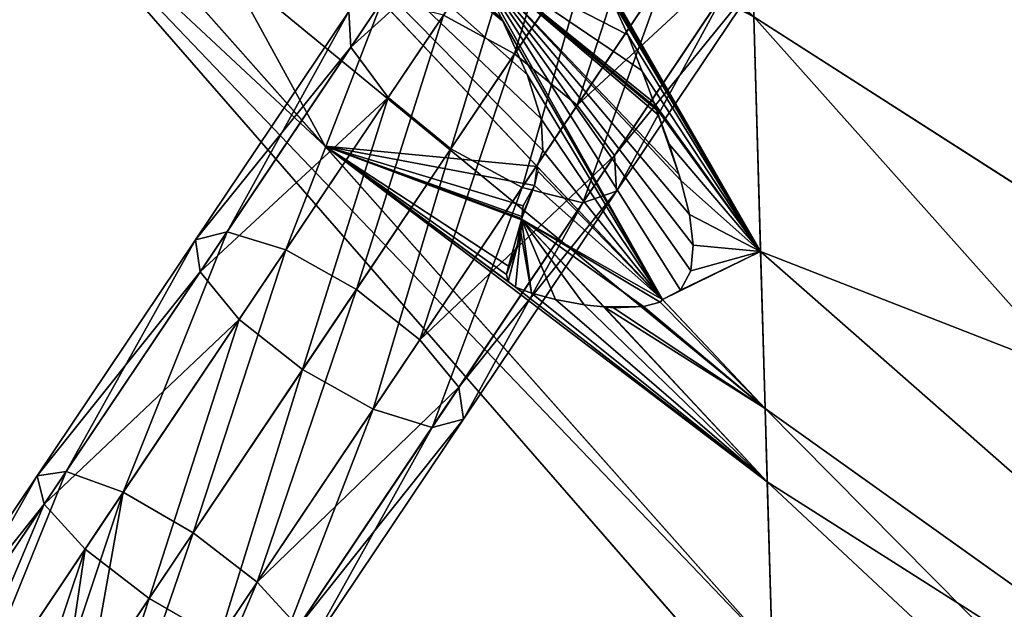
# Model space of a CAD drawing. Units: millimetres. Extents: x -286 to 1688, y -743 to 744.
# Drawn here: x -206 to -138, y -270 to -230 of the extents above; entities that cross this region are included whole.
import ezdxf

# ---------------------------------------------------------------- set-up
doc = ezdxf.new("R2010")
doc.units = ezdxf.units.MM
doc.layers.get('0').update_dxf_attribs({"true_color": 0xffffff})

# ---------------------------------------------------------------- blocks, each defined once
blk = doc.blocks.new('Grupa#11')
for p, q in [((113.911, 472.722, 766.117), (124.499, 488.504, 758.256)), ((112.636, 488.187, 742.965), (102.564, 473.174, 750.443)), ((115.098, 484.516, 739.234), (105.151, 469.69, 746.618)), ((118.253, 469.169, 764.717), (128.796, 484.883, 756.89)), ((119.394, 480.894, 737.868), (109.493, 466.138, 745.218)), ((120.84, 465.686, 760.892), (131.257, 481.212, 753.159)), ((124.153, 455.693, 466.462), (110.67, 479.74, 479.286)), ((114.428, 463.467, 746.618), (124.374, 478.292, 739.234)), ((120.979, 463.206, 755.668), (131.223, 478.475, 748.062)), ((118.631, 462.394, 750.443), (128.704, 477.407, 742.965)), ((104.772, 476.466, 760.892), (93.992, 460.397, 767.585)), ((121.75, 474.035, 496.082), (120.602, 476.569, 498.119)), ((102.425, 475.653, 755.668), (91.816, 459.841, 762.254)), ((102.564, 473.174, 750.443), (102.425, 475.653, 755.668)), ((108.976, 475.392, 764.717), (98.07, 459.137, 771.488)), ((108.976, 475.392, 764.717), (113.911, 472.722, 766.117)), ((113.103, 474.975, 476.144), (113, 475.202, 476.327)), ((124.153, 455.693, 466.462), (113.103, 474.975, 476.144)), ((114.775, 471.285, 473.178), (113.103, 474.975, 476.144)), ((122.739, 471.552, 493.742), (121.75, 474.035, 496.082)), ((102.564, 473.174, 750.443), (92.127, 457.617, 756.923)), ((105.151, 469.69, 746.618), (102.564, 473.174, 750.443)), ((102.958, 456.397, 772.917), (113.911, 472.722, 766.117)), ((113.911, 472.722, 766.117), (118.253, 469.169, 764.717)), ((122.739, 471.552, 493.742), (123.56, 469.349, 491.525)), ((114.775, 471.285, 473.178), (115.761, 468.208, 469.675)), ((105.151, 469.69, 746.618), (94.839, 454.321, 753.02)), ((109.493, 466.138, 745.218), (105.151, 469.69, 746.618)), ((123.56, 469.349, 491.525), (123.678, 469.031, 491.204)), ((107.347, 452.913, 771.488), (118.253, 469.169, 764.717)), ((118.253, 469.169, 764.717), (120.84, 465.686, 760.892)), ((123.678, 469.031, 491.204), (123.736, 468.843, 490.984)), ((123.736, 468.843, 490.984), (123.863, 468.499, 490.633)), ((115.761, 468.208, 469.675), (115.872, 466.028, 465.716)), ((123.863, 468.499, 490.633), (125.287, 464.39, 486.229)), ((123.863, 468.499, 490.633), (124.612, 466.464, 488.562)), ((109.493, 466.138, 745.218), (99.228, 450.837, 751.592)), ((114.428, 463.467, 746.618), (109.493, 466.138, 745.218)), ((115.872, 466.028, 465.716), (115.479, 464.906, 462.543)), ((125.287, 464.39, 486.229), (124.612, 466.464, 488.562)), ((110.06, 449.617, 767.585), (120.84, 465.686, 760.892)), ((120.84, 465.686, 760.892), (120.979, 463.206, 755.668)), ((115.522, 464.581, 461.61), (115.301, 463.605, 457.374)), ((124.153, 455.693, 466.462), (115.479, 464.906, 462.543)), ((115.479, 464.906, 462.543), (115.522, 464.581, 461.61)), ((125.287, 464.39, 486.229), (125.431, 463.949, 485.733)), ((125.431, 463.949, 485.733), (126.027, 461.583, 482.632)), ((104.116, 448.097, 753.02), (114.428, 463.467, 746.618)), ((110.37, 447.393, 762.254), (120.979, 463.206, 755.668)), ((118.631, 462.394, 750.443), (114.428, 463.467, 746.618)), ((115.301, 463.605, 457.374), (114.511, 462.189, 449.315)), ((120.979, 463.206, 755.668), (118.631, 462.394, 750.443)), ((108.194, 446.837, 756.923), (118.631, 462.394, 750.443)), ((114.511, 462.189, 449.315), (114.412, 461.455, 446.402)), ((114.364, 460.768, 443.861), (114.387, 461.21, 445.462)), ((114.39, 461.266, 445.665), (114.387, 461.21, 445.462)), ((114.392, 461.308, 445.819), (114.39, 461.266, 445.665)), ((120.076, 455.186, 448.092), (114.39, 461.266, 445.665)), ((120.107, 455.183, 448.207), (114.39, 461.266, 445.665)), ((114.412, 461.455, 446.402), (114.392, 461.308, 445.819)), ((126.292, 459.463, 479.176), (126.027, 461.583, 482.632)), ((114.364, 460.768, 443.861), (114.342, 460.317, 442.227)), ((91.816, 459.841, 762.254), (80.843, 443.485, 767.821)), ((93.992, 460.397, 767.585), (82.849, 443.789, 773.239)), ((91.816, 459.841, 762.254), (93.992, 460.397, 767.585)), ((92.127, 457.617, 756.923), (91.816, 459.841, 762.254)), ((93.992, 460.397, 767.585), (98.07, 459.137, 771.488)), ((114.097, 459.439, 438.227), (114.342, 460.317, 442.227)), ((98.07, 459.137, 771.488), (86.804, 442.344, 777.204)), ((98.07, 459.137, 771.488), (102.958, 456.397, 772.917)), ((113.485, 457.996, 430.803), (114.097, 459.439, 438.227)), ((126.118, 457.686, 475.282), (126.292, 459.463, 479.176)), ((113.485, 457.996, 430.803), (113.347, 457.423, 428.281)), ((125.396, 456.349, 470.866), (126.118, 457.686, 475.282)), ((92.127, 457.617, 756.923), (81.323, 441.514, 762.404)), ((94.839, 454.321, 753.02), (92.127, 457.617, 756.923)), ((113.347, 457.423, 428.281), (113.475, 456.94, 427.152)), ((91.646, 439.537, 778.656), (102.958, 456.397, 772.917)), ((102.958, 456.397, 772.917), (107.347, 452.913, 771.488)), ((113.983, 456.543, 427.869), (113.475, 456.94, 427.152)), ((113.983, 456.543, 427.869), (115.085, 456.14, 430.989)), ((124.153, 455.693, 466.462), (125.396, 456.349, 470.866)), ((115.085, 456.14, 430.989), (116.751, 455.704, 436.298)), ((116.751, 455.704, 436.298), (118.728, 455.331, 443.087)), ((124.003, 455.518, 465.246), (124.153, 455.693, 466.462)), ((118.728, 455.331, 443.087), (120.076, 455.186, 448.092)), ((120.076, 455.186, 448.092), (120.107, 455.183, 448.207)), ((120.107, 455.183, 448.207), (120.764, 455.112, 450.648)), ((120.764, 455.112, 450.648), (122.839, 455.206, 459.435)), ((122.839, 455.206, 459.435), (124.003, 455.518, 465.246)), ((94.839, 454.321, 753.02), (84.16, 438.403, 758.439)), ((99.228, 450.837, 751.592), (94.839, 454.321, 753.02)), ((96.08, 436.12, 777.204), (107.347, 452.913, 771.488)), ((107.347, 452.913, 771.488), (110.06, 449.617, 767.585)), ((99.228, 450.837, 751.592), (88.594, 434.986, 756.987)), ((104.116, 448.097, 753.02), (99.228, 450.837, 751.592)), ((98.917, 433.009, 773.239), (110.06, 449.617, 767.585)), ((110.06, 449.617, 767.585), (110.37, 447.393, 762.254)), ((93.436, 432.179, 758.439), (104.116, 448.097, 753.02)), ((108.194, 446.837, 756.923), (104.116, 448.097, 753.02)), ((97.391, 430.734, 762.404), (108.194, 446.837, 756.923)), ((99.397, 431.038, 767.821), (110.37, 447.393, 762.254)), ((110.37, 447.393, 762.254), (108.194, 446.837, 756.923)), ((80.843, 443.485, 767.821), (69.506, 426.587, 772.369)), ((82.849, 443.789, 773.239), (71.428, 426.765, 777.82)), ((80.843, 443.485, 767.821), (82.849, 443.789, 773.239)), ((81.323, 441.514, 762.404), (80.843, 443.485, 767.821)), ((82.849, 443.789, 773.239), (86.804, 442.344, 777.204)), ((86.804, 442.344, 777.204), (75.32, 425.228, 781.811)), ((86.804, 442.344, 777.204), (91.646, 439.537, 778.656)), ((81.323, 441.514, 762.404), (70.07, 424.742, 766.918)), ((84.16, 438.403, 758.439), (81.323, 441.514, 762.404)), ((84.341, 428.647, 781.587), (91.646, 439.537, 778.656)), ((91.646, 439.537, 778.656), (96.08, 436.12, 777.204)), ((84.16, 438.403, 758.439), (72.969, 421.723, 762.928)), ((88.594, 434.986, 756.987), (84.16, 438.403, 758.439)), ((84.597, 419.004, 781.811), (96.08, 436.12, 777.204)), ((96.08, 436.12, 777.204), (98.917, 433.009, 773.239)), ((88.594, 434.986, 756.987), (82.237, 425.512, 759.537)), ((93.436, 432.179, 758.439), (88.594, 434.986, 756.987))]:
    blk.add_line(p, q)
at = {"color": 18, "true_color": 0x000000}
mesh = blk.add_polyface(dxfattribs=at)
corners = [(125.396, 456.349, 470.866), (110.67, 479.74, 479.286), (124.153, 455.693, 466.462), (126.118, 457.686, 475.282), (126.292, 459.463, 479.176), (126.027, 461.583, 482.632), (125.431, 463.949, 485.733), (125.287, 464.39, 486.229), (123.863, 468.499, 490.633), (123.736, 468.843, 490.984), (123.678, 469.031, 491.204), (123.56, 469.349, 491.525), (122.739, 471.552, 493.742), (121.75, 474.035, 496.082), (120.602, 476.569, 498.119), (120.076, 477.623, 498.846), (119.3, 479.179, 499.919), (118.664, 480.371, 500.635), (107.785, 484.898, 482.055), (117.853, 481.89, 501.547), (117.456, 482.599, 501.928), (114.334, 488.037, 504.644), (105.322, 489.035, 483.902), (112.706, 490.871, 506.059), (104.985, 489.602, 484.155), (100.352, 497.074, 487.024), (110.788, 494.111, 507.531), (108.186, 496.599, 505.819), (97.891, 500.871, 488.214), (83.522, 520.178, 489.593), (83.275, 519.422, 487.5), (77.911, 504.804, 445.572), (77.56, 516.903, 468.218), (77.555, 517.065, 468.521), (83.724, 499.908, 450.681), (91.514, 498.244, 467.055), (82.219, 500.229, 447.518)]
mesh.append_faces([[corners[k] for k in face] for face in [(0, 1, 2), (32, 30, 33), (28, 34, 35)]], dxfattribs={"vtx0": -1, "color": 18})
mesh.append_faces([[corners[k] for k in face] for face in [(1, 17, 18), (18, 21, 22), (22, 23, 24), (24, 23, 25), (25, 27, 28), (31, 30, 32), (34, 28, 36), (36, 28, 31)]], dxfattribs={"vtx0": -1, "vtx1": -1, "color": 18})
mesh.append_faces([[corners[k] for k in face] for face in [(28, 30, 31)]], dxfattribs={"vtx0": -1, "vtx1": -1, "vtx2": -1, "color": 18})
mesh.append_faces([[corners[k] for k in face] for face in [(1, 0, 3), (1, 3, 4), (1, 4, 5), (1, 5, 6), (1, 6, 7), (1, 7, 8), (1, 8, 9), (1, 9, 10), (1, 10, 11), (1, 11, 12), (1, 12, 13), (1, 13, 14), (1, 14, 15), (1, 15, 16), (1, 16, 17), (18, 17, 19), (18, 19, 20), (18, 20, 21), (22, 21, 23), (25, 23, 26), (25, 26, 27), (28, 27, 29), (28, 29, 30)]], dxfattribs={"vtx0": -1, "vtx2": -1, "color": 18})
mesh = blk.add_polyface(dxfattribs=at)
corners = [(113.911, 472.722, 766.117), (119.519, 491.106, 756.89), (108.976, 475.392, 764.717), (124.499, 488.504, 758.256)]
mesh.append_faces([[corners[k] for k in face] for face in [(0, 1, 2), (1, 0, 3)]], dxfattribs={"vtx0": -1, "color": 18})
mesh = blk.add_polyface(dxfattribs=at)
corners = [(102.425, 475.653, 755.668), (112.636, 488.187, 742.965), (102.564, 473.174, 750.443), (112.67, 490.923, 748.062)]
mesh.append_faces([[corners[k] for k in face] for face in [(0, 1, 2), (1, 0, 3)]], dxfattribs={"vtx0": -1, "color": 18})
mesh = blk.add_polyface(dxfattribs=at)
corners = [(118.253, 469.169, 764.717), (124.499, 488.504, 758.256), (113.911, 472.722, 766.117), (128.796, 484.883, 756.89)]
mesh.append_faces([[corners[k] for k in face] for face in [(0, 1, 2), (1, 0, 3)]], dxfattribs={"vtx0": -1, "color": 18})
mesh = blk.add_polyface(dxfattribs=at)
corners = [(102.564, 473.174, 750.443), (115.098, 484.516, 739.234), (105.151, 469.69, 746.618), (112.636, 488.187, 742.965)]
mesh.append_faces([[corners[k] for k in face] for face in [(0, 1, 2), (1, 0, 3)]], dxfattribs={"vtx0": -1, "color": 18})
mesh = blk.add_polyface(dxfattribs=at)
corners = [(115.098, 484.516, 739.234), (109.493, 466.138, 745.218), (105.151, 469.69, 746.618), (119.394, 480.894, 737.868)]
mesh.append_faces([[corners[k] for k in face] for face in [(0, 1, 2), (1, 0, 3)]], dxfattribs={"vtx0": -1, "color": 18})
mesh = blk.add_polyface(dxfattribs=at)
corners = [(131.257, 481.212, 753.159), (118.253, 469.169, 764.717), (120.84, 465.686, 760.892), (128.796, 484.883, 756.89)]
mesh.append_faces([[corners[k] for k in face] for face in [(0, 1, 2), (1, 0, 3)]], dxfattribs={"vtx0": -1, "color": 18})
mesh = blk.add_polyface(dxfattribs=at)
corners = [(119.394, 480.894, 737.868), (114.428, 463.467, 746.618), (109.493, 466.138, 745.218), (124.374, 478.292, 739.234)]
mesh.append_faces([[corners[k] for k in face] for face in [(0, 1, 2), (1, 0, 3)]], dxfattribs={"vtx0": -1, "color": 18})
mesh = blk.add_polyface(dxfattribs=at)
corners = [(131.223, 478.475, 748.062), (120.84, 465.686, 760.892), (120.979, 463.206, 755.668), (131.257, 481.212, 753.159)]
mesh.append_faces([[corners[k] for k in face] for face in [(0, 1, 2), (1, 0, 3)]], dxfattribs={"vtx0": -1, "color": 18})
mesh = blk.add_polyface(dxfattribs=at)
corners = [(124.153, 455.693, 466.462), (113, 475.202, 476.327), (113.103, 474.975, 476.144), (112.961, 475.278, 476.376), (110.67, 479.74, 479.286)]
mesh.append_faces([[corners[k] for k in face] for face in [(0, 1, 2), (3, 0, 4)]], dxfattribs={"vtx0": -1, "color": 18})
mesh.append_faces([[corners[k] for k in face] for face in [(1, 0, 3)]], dxfattribs={"vtx0": -1, "vtx1": -1, "color": 18})
mesh = blk.add_polyface(dxfattribs=at)
corners = [(124.374, 478.292, 739.234), (118.631, 462.394, 750.443), (114.428, 463.467, 746.618), (128.704, 477.407, 742.965)]
mesh.append_faces([[corners[k] for k in face] for face in [(0, 1, 2), (1, 0, 3)]], dxfattribs={"vtx0": -1, "color": 18})
mesh = blk.add_polyface(dxfattribs=at)
corners = [(128.704, 477.407, 742.965), (120.979, 463.206, 755.668), (118.631, 462.394, 750.443), (131.223, 478.475, 748.062)]
mesh.append_faces([[corners[k] for k in face] for face in [(0, 1, 2), (1, 0, 3)]], dxfattribs={"vtx0": -1, "color": 18})
mesh = blk.add_polyface(dxfattribs=at)
corners = [(93.992, 460.397, 767.585), (102.425, 475.653, 755.668), (91.816, 459.841, 762.254), (104.772, 476.466, 760.892)]
mesh.append_faces([[corners[k] for k in face] for face in [(0, 1, 2), (1, 0, 3)]], dxfattribs={"vtx0": -1, "color": 18})
mesh = blk.add_polyface(dxfattribs=at)
corners = [(98.07, 459.137, 771.488), (104.772, 476.466, 760.892), (93.992, 460.397, 767.585), (108.976, 475.392, 764.717)]
mesh.append_faces([[corners[k] for k in face] for face in [(0, 1, 2), (1, 0, 3)]], dxfattribs={"vtx0": -1, "color": 18})
mesh = blk.add_polyface(dxfattribs=at)
corners = [(91.816, 459.841, 762.254), (102.564, 473.174, 750.443), (92.127, 457.617, 756.923), (102.425, 475.653, 755.668)]
mesh.append_faces([[corners[k] for k in face] for face in [(0, 1, 2), (1, 0, 3)]], dxfattribs={"vtx0": -1, "color": 18})
mesh = blk.add_polyface(dxfattribs=at)
corners = [(102.958, 456.397, 772.917), (108.976, 475.392, 764.717), (98.07, 459.137, 771.488), (113.911, 472.722, 766.117)]
mesh.append_faces([[corners[k] for k in face] for face in [(0, 1, 2), (1, 0, 3)]], dxfattribs={"vtx0": -1, "color": 18})
mesh = blk.add_polyface(dxfattribs=at)
corners = [(124.153, 455.693, 466.462), (115.872, 466.028, 465.716), (115.479, 464.906, 462.543), (115.761, 468.208, 469.675), (114.775, 471.285, 473.178), (113.103, 474.975, 476.144)]
mesh.append_faces([[corners[k] for k in face] for face in [(0, 1, 2), (4, 0, 5)]], dxfattribs={"vtx0": -1, "color": 18})
mesh.append_faces([[corners[k] for k in face] for face in [(1, 0, 3), (3, 0, 4)]], dxfattribs={"vtx0": -1, "vtx1": -1, "color": 18})
mesh = blk.add_polyface(dxfattribs=at)
corners = [(92.127, 457.617, 756.923), (105.151, 469.69, 746.618), (94.839, 454.321, 753.02), (102.564, 473.174, 750.443)]
mesh.append_faces([[corners[k] for k in face] for face in [(0, 1, 2), (1, 0, 3)]], dxfattribs={"vtx0": -1, "color": 18})
mesh = blk.add_polyface(dxfattribs=at)
corners = [(107.347, 452.913, 771.488), (113.911, 472.722, 766.117), (102.958, 456.397, 772.917), (118.253, 469.169, 764.717)]
mesh.append_faces([[corners[k] for k in face] for face in [(0, 1, 2), (1, 0, 3)]], dxfattribs={"vtx0": -1, "color": 18})
mesh = blk.add_polyface(dxfattribs=at)
corners = [(105.151, 469.69, 746.618), (99.228, 450.837, 751.592), (94.839, 454.321, 753.02), (109.493, 466.138, 745.218)]
mesh.append_faces([[corners[k] for k in face] for face in [(0, 1, 2), (1, 0, 3)]], dxfattribs={"vtx0": -1, "color": 18})
mesh = blk.add_polyface(dxfattribs=at)
corners = [(120.84, 465.686, 760.892), (107.347, 452.913, 771.488), (110.06, 449.617, 767.585), (118.253, 469.169, 764.717)]
mesh.append_faces([[corners[k] for k in face] for face in [(0, 1, 2), (1, 0, 3)]], dxfattribs={"vtx0": -1, "color": 18})
mesh = blk.add_polyface(dxfattribs=at)
corners = [(123.863, 468.499, 490.633), (125.287, 464.39, 486.229), (124.612, 466.464, 488.562)]
mesh.append_faces([[corners[k] for k in face] for face in [(0, 1, 2)]], dxfattribs={"color": 18})
mesh = blk.add_polyface(dxfattribs=at)
corners = [(109.493, 466.138, 745.218), (104.116, 448.097, 753.02), (99.228, 450.837, 751.592), (114.428, 463.467, 746.618)]
mesh.append_faces([[corners[k] for k in face] for face in [(0, 1, 2), (1, 0, 3)]], dxfattribs={"vtx0": -1, "color": 18})
mesh = blk.add_polyface(dxfattribs=at)
corners = [(120.979, 463.206, 755.668), (110.06, 449.617, 767.585), (110.37, 447.393, 762.254), (120.84, 465.686, 760.892)]
mesh.append_faces([[corners[k] for k in face] for face in [(0, 1, 2), (1, 0, 3)]], dxfattribs={"vtx0": -1, "color": 18})
mesh = blk.add_polyface(dxfattribs=at)
corners = [(122.839, 455.206, 459.435), (120.107, 455.183, 448.207), (120.764, 455.112, 450.648), (114.39, 461.266, 445.665), (124.003, 455.518, 465.246), (124.153, 455.693, 466.462), (115.301, 463.605, 457.374), (115.522, 464.581, 461.61), (115.479, 464.906, 462.543), (114.392, 461.308, 445.819), (114.412, 461.455, 446.402), (114.511, 462.189, 449.315)]
mesh.append_faces([[corners[k] for k in face] for face in [(0, 1, 2), (7, 5, 8), (10, 6, 11)]], dxfattribs={"vtx0": -1, "color": 18})
mesh.append_faces([[corners[k] for k in face] for face in [(1, 0, 3), (6, 5, 7), (3, 6, 9), (9, 6, 10)]], dxfattribs={"vtx0": -1, "vtx1": -1, "color": 18})
mesh.append_faces([[corners[k] for k in face] for face in [(3, 5, 6)]], dxfattribs={"vtx0": -1, "vtx1": -1, "vtx2": -1, "color": 18})
mesh.append_faces([[corners[k] for k in face] for face in [(3, 0, 4), (3, 4, 5)]], dxfattribs={"vtx0": -1, "vtx2": -1, "color": 18})
mesh = blk.add_polyface(dxfattribs=at)
corners = [(114.428, 463.467, 746.618), (108.194, 446.837, 756.923), (104.116, 448.097, 753.02), (118.631, 462.394, 750.443)]
mesh.append_faces([[corners[k] for k in face] for face in [(0, 1, 2), (1, 0, 3)]], dxfattribs={"vtx0": -1, "color": 18})
mesh = blk.add_polyface(dxfattribs=at)
corners = [(118.631, 462.394, 750.443), (110.37, 447.393, 762.254), (108.194, 446.837, 756.923), (120.979, 463.206, 755.668)]
mesh.append_faces([[corners[k] for k in face] for face in [(0, 1, 2), (1, 0, 3)]], dxfattribs={"vtx0": -1, "color": 18})
mesh = blk.add_polyface(dxfattribs=at)
corners = [(114.39, 461.266, 445.665), (118.728, 455.331, 443.087), (120.076, 455.186, 448.092), (116.751, 455.704, 436.298), (115.085, 456.14, 430.989), (114.342, 460.317, 442.227), (113.983, 456.543, 427.869), (113.475, 456.94, 427.152), (114.097, 459.439, 438.227), (113.347, 457.423, 428.281), (113.485, 457.996, 430.803), (114.387, 461.21, 445.462), (114.364, 460.768, 443.861)]
mesh.append_faces([[corners[k] for k in face] for face in [(0, 1, 2), (9, 8, 10), (5, 11, 12)]], dxfattribs={"vtx0": -1, "color": 18})
mesh.append_faces([[corners[k] for k in face] for face in [(1, 0, 3), (3, 0, 4), (4, 5, 6), (6, 5, 7), (7, 8, 9)]], dxfattribs={"vtx0": -1, "vtx1": -1, "color": 18})
mesh.append_faces([[corners[k] for k in face] for face in [(4, 0, 5)]], dxfattribs={"vtx0": -1, "vtx1": -1, "vtx2": -1, "color": 18})
mesh.append_faces([[corners[k] for k in face] for face in [(7, 5, 8), (5, 0, 11)]], dxfattribs={"vtx0": -1, "vtx2": -1, "color": 18})
mesh = blk.add_polyface(dxfattribs=at)
corners = [(114.39, 461.266, 445.665), (120.076, 455.186, 448.092), (120.107, 455.183, 448.207)]
mesh.append_faces([[corners[k] for k in face] for face in [(0, 1, 2)]], dxfattribs={"color": 18})
mesh = blk.add_polyface(dxfattribs=at)
corners = [(82.849, 443.789, 773.239), (91.816, 459.841, 762.254), (80.843, 443.485, 767.821), (93.992, 460.397, 767.585)]
mesh.append_faces([[corners[k] for k in face] for face in [(0, 1, 2), (1, 0, 3)]], dxfattribs={"vtx0": -1, "color": 18})
mesh = blk.add_polyface(dxfattribs=at)
corners = [(80.843, 443.485, 767.821), (92.127, 457.617, 756.923), (81.323, 441.514, 762.404), (91.816, 459.841, 762.254)]
mesh.append_faces([[corners[k] for k in face] for face in [(0, 1, 2), (1, 0, 3)]], dxfattribs={"vtx0": -1, "color": 18})
mesh = blk.add_polyface(dxfattribs=at)
corners = [(86.804, 442.344, 777.204), (93.992, 460.397, 767.585), (82.849, 443.789, 773.239), (98.07, 459.137, 771.488)]
mesh.append_faces([[corners[k] for k in face] for face in [(0, 1, 2), (1, 0, 3)]], dxfattribs={"vtx0": -1, "color": 18})
mesh = blk.add_polyface(dxfattribs=at)
corners = [(91.646, 439.537, 778.656), (98.07, 459.137, 771.488), (86.804, 442.344, 777.204), (102.958, 456.397, 772.917)]
mesh.append_faces([[corners[k] for k in face] for face in [(0, 1, 2), (1, 0, 3)]], dxfattribs={"vtx0": -1, "color": 18})
mesh = blk.add_polyface(dxfattribs=at)
corners = [(81.323, 441.514, 762.404), (94.839, 454.321, 753.02), (84.16, 438.403, 758.439), (92.127, 457.617, 756.923)]
mesh.append_faces([[corners[k] for k in face] for face in [(0, 1, 2), (1, 0, 3)]], dxfattribs={"vtx0": -1, "color": 18})
mesh = blk.add_polyface(dxfattribs=at)
corners = [(96.08, 436.12, 777.204), (102.958, 456.397, 772.917), (91.646, 439.537, 778.656), (107.347, 452.913, 771.488)]
mesh.append_faces([[corners[k] for k in face] for face in [(0, 1, 2), (1, 0, 3)]], dxfattribs={"vtx0": -1, "color": 18})
mesh = blk.add_polyface(dxfattribs=at)
corners = [(94.839, 454.321, 753.02), (88.594, 434.986, 756.987), (84.16, 438.403, 758.439), (99.228, 450.837, 751.592)]
mesh.append_faces([[corners[k] for k in face] for face in [(0, 1, 2), (1, 0, 3)]], dxfattribs={"vtx0": -1, "color": 18})
mesh = blk.add_polyface(dxfattribs=at)
corners = [(110.06, 449.617, 767.585), (96.08, 436.12, 777.204), (98.917, 433.009, 773.239), (107.347, 452.913, 771.488)]
mesh.append_faces([[corners[k] for k in face] for face in [(0, 1, 2), (1, 0, 3)]], dxfattribs={"vtx0": -1, "color": 18})
mesh = blk.add_polyface(dxfattribs=at)
corners = [(99.228, 450.837, 751.592), (93.436, 432.179, 758.439), (88.594, 434.986, 756.987), (104.116, 448.097, 753.02)]
mesh.append_faces([[corners[k] for k in face] for face in [(0, 1, 2), (1, 0, 3)]], dxfattribs={"vtx0": -1, "color": 18})
mesh = blk.add_polyface(dxfattribs=at)
corners = [(110.37, 447.393, 762.254), (98.917, 433.009, 773.239), (99.397, 431.038, 767.821), (110.06, 449.617, 767.585)]
mesh.append_faces([[corners[k] for k in face] for face in [(0, 1, 2), (1, 0, 3)]], dxfattribs={"vtx0": -1, "color": 18})
mesh = blk.add_polyface(dxfattribs=at)
corners = [(104.116, 448.097, 753.02), (97.391, 430.734, 762.404), (93.436, 432.179, 758.439), (108.194, 446.837, 756.923)]
mesh.append_faces([[corners[k] for k in face] for face in [(0, 1, 2), (1, 0, 3)]], dxfattribs={"vtx0": -1, "color": 18})
mesh = blk.add_polyface(dxfattribs=at)
corners = [(108.194, 446.837, 756.923), (99.397, 431.038, 767.821), (97.391, 430.734, 762.404), (110.37, 447.393, 762.254)]
mesh.append_faces([[corners[k] for k in face] for face in [(0, 1, 2), (1, 0, 3)]], dxfattribs={"vtx0": -1, "color": 18})
mesh = blk.add_polyface(dxfattribs=at)
corners = [(71.428, 426.765, 777.82), (80.843, 443.485, 767.821), (69.506, 426.587, 772.369), (82.849, 443.789, 773.239)]
mesh.append_faces([[corners[k] for k in face] for face in [(0, 1, 2), (1, 0, 3)]], dxfattribs={"vtx0": -1, "color": 18})
mesh = blk.add_polyface(dxfattribs=at)
corners = [(69.506, 426.587, 772.369), (81.323, 441.514, 762.404), (70.07, 424.742, 766.918), (80.843, 443.485, 767.821)]
mesh.append_faces([[corners[k] for k in face] for face in [(0, 1, 2), (1, 0, 3)]], dxfattribs={"vtx0": -1, "color": 18})
mesh = blk.add_polyface(dxfattribs=at)
corners = [(75.32, 425.228, 781.811), (82.849, 443.789, 773.239), (71.428, 426.765, 777.82), (86.804, 442.344, 777.204)]
mesh.append_faces([[corners[k] for k in face] for face in [(0, 1, 2), (1, 0, 3)]], dxfattribs={"vtx0": -1, "color": 18})
mesh = blk.add_polyface(dxfattribs=at)
corners = [(80.14, 422.387, 783.272), (86.804, 442.344, 777.204), (75.32, 425.228, 781.811), (84.341, 428.647, 781.587), (91.646, 439.537, 778.656)]
mesh.append_faces([[corners[k] for k in face] for face in [(0, 1, 2), (1, 3, 4)]], dxfattribs={"vtx0": -1, "color": 18})
mesh.append_faces([[corners[k] for k in face] for face in [(1, 0, 3)]], dxfattribs={"vtx0": -1, "vtx2": -1, "color": 18})
mesh = blk.add_polyface(dxfattribs=at)
corners = [(81.323, 441.514, 762.404), (72.969, 421.723, 762.928), (70.07, 424.742, 766.918), (84.16, 438.403, 758.439)]
mesh.append_faces([[corners[k] for k in face] for face in [(0, 1, 2), (1, 0, 3)]], dxfattribs={"vtx0": -1, "color": 18})
mesh = blk.add_polyface(dxfattribs=at)
corners = [(84.597, 419.004, 781.811), (84.341, 428.647, 781.587), (80.14, 422.387, 783.272), (91.646, 439.537, 778.656), (96.08, 436.12, 777.204)]
mesh.append_faces([[corners[k] for k in face] for face in [(0, 1, 2), (3, 0, 4)]], dxfattribs={"vtx0": -1, "color": 18})
mesh.append_faces([[corners[k] for k in face] for face in [(1, 0, 3)]], dxfattribs={"vtx0": -1, "vtx1": -1, "color": 18})
mesh = blk.add_polyface(dxfattribs=at)
corners = [(84.16, 438.403, 758.439), (77.425, 418.34, 761.467), (72.969, 421.723, 762.928), (82.237, 425.512, 759.537), (88.594, 434.986, 756.987)]
mesh.append_faces([[corners[k] for k in face] for face in [(0, 1, 2), (3, 0, 4)]], dxfattribs={"vtx0": -1, "color": 18})
mesh.append_faces([[corners[k] for k in face] for face in [(1, 0, 3)]], dxfattribs={"vtx0": -1, "vtx1": -1, "color": 18})
mesh = blk.add_polyface(dxfattribs=at)
corners = [(87.495, 415.985, 777.82), (96.08, 436.12, 777.204), (84.597, 419.004, 781.811), (98.917, 433.009, 773.239)]
mesh.append_faces([[corners[k] for k in face] for face in [(0, 1, 2), (1, 0, 3)]], dxfattribs={"vtx0": -1, "color": 18})
mesh = blk.add_polyface(dxfattribs=at)
corners = [(82.237, 425.512, 759.537), (82.245, 415.499, 762.928), (77.425, 418.34, 761.467), (88.594, 434.986, 756.987), (93.436, 432.179, 758.439)]
mesh.append_faces([[corners[k] for k in face] for face in [(0, 1, 2), (1, 3, 4)]], dxfattribs={"vtx0": -1, "color": 18})
mesh.append_faces([[corners[k] for k in face] for face in [(1, 0, 3)]], dxfattribs={"vtx0": -1, "vtx2": -1, "color": 18})
blk = doc.blocks.new('Grupa#14')
for p, q in [((129.561, 135.522, 303.164), (76.206, 192.188, 327.267)), ((113.773, 152.29, 520.972), (80.514, 187.613, 505.947)), ((130.046, 118.805, 358.298), (76.587, 179.053, 370.585)), ((99.083, 153.7, 465.854), (76.587, 179.053, 460.683)), ((130.21, 113.16, 415.634), (76.716, 174.618, 415.634)), ((129.246, 146.402, 548.467), (116.147, 169.274, 559.976)), ((129.246, 146.402, 548.467), (116.959, 167.755, 559.064)), ((120.045, 161.419, 554.511), (118.896, 163.953, 556.548)), ((111.397, 162.359, 534.573), (111.294, 162.586, 534.756)), ((113.07, 158.669, 531.607), (111.397, 162.359, 534.573)), ((192.977, 121.537, 607.632), (128.773, 162.67, 578.915)), ((128.773, 162.67, 578.915), (129.246, 146.402, 548.467)), ((128.774, 162.67, 252.353), (129.561, 135.522, 303.164)), ((192.977, 121.537, 223.636), (128.774, 162.67, 252.353)), ((121.033, 158.936, 552.171), (120.045, 161.419, 554.511)), ((121.033, 158.936, 552.171), (121.854, 156.733, 549.953)), ((113.07, 158.669, 531.607), (114.055, 155.592, 528.104)), ((121.854, 156.733, 549.953), (121.973, 156.415, 549.633)), ((121.973, 156.415, 549.633), (122.031, 156.227, 549.413)), ((122.031, 156.227, 549.413), (122.157, 155.882, 549.062)), ((114.055, 155.592, 528.104), (114.167, 153.412, 524.145)), ((122.157, 155.882, 549.062), (122.906, 153.848, 546.991)), ((130.046, 118.805, 472.971), (99.083, 153.7, 465.854)), ((99.083, 153.7, 465.854), (111.769, 144.324, 485.581)), ((123.582, 151.774, 544.658), (122.906, 153.848, 546.991)), ((114.167, 153.412, 524.145), (113.773, 152.29, 520.972)), ((113.596, 150.989, 515.803), (113.773, 152.29, 520.972)), ((123.582, 151.774, 544.658), (123.725, 151.333, 544.161)), ((113.596, 150.989, 515.803), (112.806, 149.573, 507.743)), ((123.725, 151.333, 544.161), (124.322, 148.967, 541.061)), ((112.806, 149.573, 507.743), (112.706, 148.839, 504.831)), ((112.686, 148.692, 504.247), (112.684, 148.65, 504.093)), ((112.706, 148.839, 504.831), (112.686, 148.692, 504.247)), ((124.587, 146.847, 537.605), (124.322, 148.967, 541.061)), ((112.681, 148.594, 503.891), (111.779, 145.38, 489.232)), ((112.659, 148.152, 502.289), (112.391, 146.822, 496.656)), ((112.659, 148.152, 502.289), (112.636, 147.701, 500.656)), ((112.659, 148.152, 502.289), (112.681, 148.594, 503.891)), ((112.684, 148.65, 504.093), (112.681, 148.594, 503.891)), ((112.391, 146.822, 496.656), (112.636, 147.701, 500.656)), ((111.779, 145.38, 489.232), (112.391, 146.822, 496.656)), ((124.413, 145.07, 533.711), (124.587, 146.847, 537.605)), ((129.246, 146.402, 548.467), (129.561, 135.522, 528.104)), ((111.779, 145.38, 489.232), (111.641, 144.806, 486.709)), ((111.641, 144.806, 486.709), (111.769, 144.324, 485.581)), ((123.691, 143.733, 529.295), (124.413, 145.07, 533.711)), ((112.277, 143.927, 486.297), (111.769, 144.324, 485.581)), ((112.277, 143.927, 486.297), (113.379, 143.524, 489.417)), ((113.379, 143.524, 489.417), (115.045, 143.088, 494.727)), ((122.448, 143.077, 524.891), (123.691, 143.733, 529.295)), ((115.045, 143.088, 494.727), (117.022, 142.714, 501.516)), ((117.022, 142.714, 501.516), (118.37, 142.57, 506.521)), ((129.709, 130.446, 511.362), (118.37, 142.57, 506.521)), ((118.37, 142.57, 506.521), (118.401, 142.566, 506.636)), ((129.709, 130.446, 511.362), (118.401, 142.566, 506.636)), ((118.401, 142.566, 506.636), (119.059, 142.496, 509.077)), ((119.059, 142.496, 509.077), (121.134, 142.589, 517.863)), ((121.134, 142.589, 517.863), (122.297, 142.901, 523.675)), ((122.297, 142.901, 523.675), (122.448, 143.077, 524.891)), ((122.448, 143.077, 524.891), (129.561, 135.522, 528.104)), ((129.561, 135.522, 303.164), (130.046, 118.805, 358.298)), ((129.561, 135.522, 528.104), (129.709, 130.446, 511.362)), ((193.904, 89.615, 547.885), (129.561, 135.522, 528.104)), ((193.904, 89.614, 283.384), (129.561, 135.522, 303.164)), ((129.709, 130.446, 511.362), (130.046, 118.805, 472.971))]:
    blk.add_line(p, q)
at = {"color": 2, "true_color": 0xffff00}
mesh = blk.add_polyface(dxfattribs=at)
corners = [(76.206, 192.188, 327.267), (128.774, 162.67, 252.353), (129.561, 135.522, 303.164), (75.983, 199.855, 312.917), (75.587, 213.517, 287.345)]
mesh.append_faces([[corners[k] for k in face] for face in [(0, 1, 2), (1, 3, 4)]], dxfattribs={"vtx0": -1, "color": 2})
mesh.append_faces([[corners[k] for k in face] for face in [(1, 0, 3)]], dxfattribs={"vtx0": -1, "vtx2": -1, "color": 2})
mesh = blk.add_polyface(dxfattribs=at)
corners = [(192.977, 121.537, 607.632), (127.713, 199.205, 623.451), (128.773, 162.67, 578.915), (191.731, 164.497, 660.001)]
mesh.append_faces([[corners[k] for k in face] for face in [(0, 1, 2), (1, 0, 3)]], dxfattribs={"vtx0": -1, "color": 2})
mesh = blk.add_polyface(dxfattribs=at)
corners = [(192.977, 121.537, 223.636), (127.713, 199.204, 207.817), (191.731, 164.497, 171.267), (128.774, 162.67, 252.353)]
mesh.append_faces([[corners[k] for k in face] for face in [(0, 1, 2), (1, 0, 3)]], dxfattribs={"vtx0": -1, "color": 2})
mesh = blk.add_polyface(dxfattribs=at)
corners = [(76.587, 179.053, 370.585), (129.561, 135.522, 303.164), (130.046, 118.805, 358.298), (76.206, 192.188, 327.267)]
mesh.append_faces([[corners[k] for k in face] for face in [(0, 1, 2), (1, 0, 3)]], dxfattribs={"vtx0": -1, "color": 2})
mesh = blk.add_polyface(dxfattribs=at)
corners = [(111.641, 144.806, 486.709), (99.083, 153.7, 465.854), (111.769, 144.324, 485.581), (111.779, 145.38, 489.232), (112.681, 148.594, 503.891), (112.684, 148.65, 504.093), (112.686, 148.692, 504.247), (112.706, 148.839, 504.831), (112.806, 149.573, 507.743), (113.596, 150.989, 515.803), (113.773, 152.29, 520.972), (80.514, 187.613, 505.947), (76.587, 179.053, 460.683), (78.754, 188.171, 500.673), (76.276, 189.766, 496.015)]
mesh.append_faces([[corners[k] for k in face] for face in [(0, 1, 2), (12, 13, 14)]], dxfattribs={"vtx0": -1, "color": 2})
mesh.append_faces([[corners[k] for k in face] for face in [(1, 11, 12)]], dxfattribs={"vtx0": -1, "vtx1": -1, "color": 2})
mesh.append_faces([[corners[k] for k in face] for face in [(1, 0, 3), (1, 3, 4), (1, 4, 5), (1, 5, 6), (1, 6, 7), (1, 7, 8), (1, 8, 9), (1, 9, 10), (1, 10, 11), (12, 11, 13)]], dxfattribs={"vtx0": -1, "vtx2": -1, "color": 2})
mesh = blk.add_polyface(dxfattribs=at)
corners = [(114.167, 153.412, 524.145), (80.514, 187.613, 505.947), (113.773, 152.29, 520.972), (114.055, 155.592, 528.104), (113.07, 158.669, 531.607), (111.397, 162.359, 534.573), (111.294, 162.586, 534.756), (82.018, 187.291, 509.11)]
mesh.append_faces([[corners[k] for k in face] for face in [(0, 1, 2), (1, 6, 7)]], dxfattribs={"vtx0": -1, "color": 2})
mesh.append_faces([[corners[k] for k in face] for face in [(1, 0, 3), (1, 3, 4), (1, 4, 5), (1, 5, 6)]], dxfattribs={"vtx0": -1, "vtx2": -1, "color": 2})
mesh = blk.add_polyface(dxfattribs=at)
corners = [(128.773, 162.67, 578.915), (116.147, 169.274, 559.976), (129.246, 146.402, 548.467), (115.751, 169.983, 560.357), (114.561, 172.109, 561.499), (113.39, 174.146, 562.509), (112.844, 175.095, 562.981), (111.001, 178.255, 564.488), (109.083, 181.495, 565.96), (112.628, 175.421, 563.073)]
mesh.append_faces([[corners[k] for k in face] for face in [(0, 1, 2), (7, 0, 8), (6, 7, 9)]], dxfattribs={"vtx0": -1, "color": 2})
mesh.append_faces([[corners[k] for k in face] for face in [(1, 0, 3), (3, 0, 4), (4, 0, 5), (5, 0, 6)]], dxfattribs={"vtx0": -1, "vtx1": -1, "color": 2})
mesh.append_faces([[corners[k] for k in face] for face in [(6, 0, 7)]], dxfattribs={"vtx0": -1, "vtx1": -1, "vtx2": -1, "color": 2})
mesh = blk.add_polyface(dxfattribs=at)
corners = [(130.046, 118.805, 472.971), (76.716, 174.618, 415.634), (130.21, 113.16, 415.634), (99.083, 153.7, 465.854), (76.587, 179.053, 460.683)]
mesh.append_faces([[corners[k] for k in face] for face in [(0, 1, 2), (1, 3, 4)]], dxfattribs={"vtx0": -1, "color": 2})
mesh.append_faces([[corners[k] for k in face] for face in [(1, 0, 3)]], dxfattribs={"vtx0": -1, "vtx2": -1, "color": 2})
mesh = blk.add_polyface(dxfattribs=at)
corners = [(76.716, 174.618, 415.634), (130.046, 118.805, 358.298), (130.21, 113.16, 415.634), (76.587, 179.053, 370.585)]
mesh.append_faces([[corners[k] for k in face] for face in [(0, 1, 2), (1, 0, 3)]], dxfattribs={"vtx0": -1, "color": 2})
mesh = blk.add_polyface(dxfattribs=at)
corners = [(116.147, 169.274, 559.976), (116.959, 167.755, 559.064), (129.246, 146.402, 548.467)]
mesh.append_faces([[corners[k] for k in face] for face in [(0, 1, 2)]], dxfattribs={"color": 2})
mesh = blk.add_polyface(dxfattribs=at)
corners = [(129.246, 146.402, 548.467), (122.448, 143.077, 524.891), (129.561, 135.522, 528.104), (123.691, 143.733, 529.295), (124.413, 145.07, 533.711), (124.587, 146.847, 537.605), (124.322, 148.967, 541.061), (123.725, 151.333, 544.161), (122.906, 153.848, 546.991), (121.973, 156.415, 549.633), (121.854, 156.733, 549.953), (121.033, 158.936, 552.171), (120.045, 161.419, 554.511), (118.896, 163.953, 556.548), (118.371, 165.007, 557.275), (117.595, 166.563, 558.348), (116.959, 167.755, 559.064), (123.582, 151.774, 544.658), (122.157, 155.882, 549.062), (122.031, 156.227, 549.413)]
mesh.append_faces([[corners[k] for k in face] for face in [(0, 1, 2), (15, 0, 16), (7, 8, 17), (18, 9, 19)]], dxfattribs={"vtx0": -1, "color": 2})
mesh.append_faces([[corners[k] for k in face] for face in [(1, 0, 3), (3, 0, 4), (4, 0, 5), (5, 0, 6), (6, 0, 7), (9, 0, 10), (10, 0, 11), (11, 0, 12), (12, 0, 13), (13, 0, 14), (14, 0, 15), (8, 9, 18)]], dxfattribs={"vtx0": -1, "vtx1": -1, "color": 2})
mesh.append_faces([[corners[k] for k in face] for face in [(7, 0, 8), (8, 0, 9)]], dxfattribs={"vtx0": -1, "vtx1": -1, "vtx2": -1, "color": 2})
mesh = blk.add_polyface(dxfattribs=at)
corners = [(193.904, 89.615, 547.885), (129.246, 146.402, 548.467), (129.561, 135.522, 528.104), (192.977, 121.537, 607.632), (128.773, 162.67, 578.915)]
mesh.append_faces([[corners[k] for k in face] for face in [(0, 1, 2), (1, 3, 4)]], dxfattribs={"vtx0": -1, "color": 2})
mesh.append_faces([[corners[k] for k in face] for face in [(1, 0, 3)]], dxfattribs={"vtx0": -1, "vtx2": -1, "color": 2})
mesh = blk.add_polyface(dxfattribs=at)
corners = [(193.904, 89.614, 283.384), (128.774, 162.67, 252.353), (192.977, 121.537, 223.636), (129.561, 135.522, 303.164)]
mesh.append_faces([[corners[k] for k in face] for face in [(0, 1, 2), (1, 0, 3)]], dxfattribs={"vtx0": -1, "color": 2})
mesh = blk.add_polyface(dxfattribs=at)
corners = [(129.709, 130.446, 511.362), (99.083, 153.7, 465.854), (130.046, 118.805, 472.971), (112.277, 143.927, 486.297), (113.379, 143.524, 489.417), (115.045, 143.088, 494.727), (117.022, 142.714, 501.516), (118.37, 142.57, 506.521), (111.769, 144.324, 485.581)]
mesh.append_faces([[corners[k] for k in face] for face in [(0, 1, 2), (6, 0, 7), (1, 3, 8)]], dxfattribs={"vtx0": -1, "color": 2})
mesh.append_faces([[corners[k] for k in face] for face in [(3, 0, 4), (4, 0, 5), (5, 0, 6)]], dxfattribs={"vtx0": -1, "vtx1": -1, "color": 2})
mesh.append_faces([[corners[k] for k in face] for face in [(1, 0, 3)]], dxfattribs={"vtx0": -1, "vtx1": -1, "vtx2": -1, "color": 2})
mesh = blk.add_polyface(dxfattribs=at)
corners = [(112.391, 146.822, 496.656), (112.681, 148.594, 503.891), (111.779, 145.38, 489.232), (112.659, 148.152, 502.289)]
mesh.append_faces([[corners[k] for k in face] for face in [(0, 1, 2), (1, 0, 3)]], dxfattribs={"vtx0": -1, "color": 2})
mesh = blk.add_polyface(dxfattribs=at)
corners = [(112.659, 148.152, 502.289), (112.391, 146.822, 496.656), (112.636, 147.701, 500.656)]
mesh.append_faces([[corners[k] for k in face] for face in [(0, 1, 2)]], dxfattribs={"color": 2})
mesh = blk.add_polyface(dxfattribs=at)
corners = [(118.37, 142.57, 506.521), (129.709, 130.446, 511.362), (118.401, 142.566, 506.636)]
mesh.append_faces([[corners[k] for k in face] for face in [(0, 1, 2)]], dxfattribs={"color": 2})
mesh = blk.add_polyface(dxfattribs=at)
corners = [(129.561, 135.522, 528.104), (121.134, 142.589, 517.863), (119.059, 142.496, 509.077), (122.297, 142.901, 523.675), (122.448, 143.077, 524.891), (118.401, 142.566, 506.636), (129.709, 130.446, 511.362)]
mesh.append_faces([[corners[k] for k in face] for face in [(3, 0, 4), (0, 5, 6)]], dxfattribs={"vtx0": -1, "color": 2})
mesh.append_faces([[corners[k] for k in face] for face in [(1, 0, 3), (5, 0, 2)]], dxfattribs={"vtx0": -1, "vtx1": -1, "color": 2})
mesh.append_faces([[corners[k] for k in face] for face in [(0, 1, 2)]], dxfattribs={"vtx0": -1, "vtx2": -1, "color": 2})
mesh = blk.add_polyface(dxfattribs=at)
corners = [(194.474, 69.957, 348.214), (129.561, 135.522, 303.164), (193.904, 89.614, 283.384), (130.046, 118.805, 358.298)]
mesh.append_faces([[corners[k] for k in face] for face in [(0, 1, 2), (1, 0, 3)]], dxfattribs={"vtx0": -1, "color": 2})
mesh = blk.add_polyface(dxfattribs=at)
corners = [(194.474, 69.957, 483.055), (129.709, 130.446, 511.362), (130.046, 118.805, 472.971), (193.904, 89.615, 547.885), (129.561, 135.522, 528.104)]
mesh.append_faces([[corners[k] for k in face] for face in [(0, 1, 2), (1, 3, 4)]], dxfattribs={"vtx0": -1, "color": 2})
mesh.append_faces([[corners[k] for k in face] for face in [(1, 0, 3)]], dxfattribs={"vtx0": -1, "vtx2": -1, "color": 2})

msp = doc.modelspace()

# ---------------------------------------------------------------- block references
for name, p in [('Grupa#14', (-284.034, -391.973, -3.282)), ('Grupa#11', (-285.739, -704.589, 55.147))]:
    msp.add_blockref(name, p)

doc.saveas('drawing.dxf')
